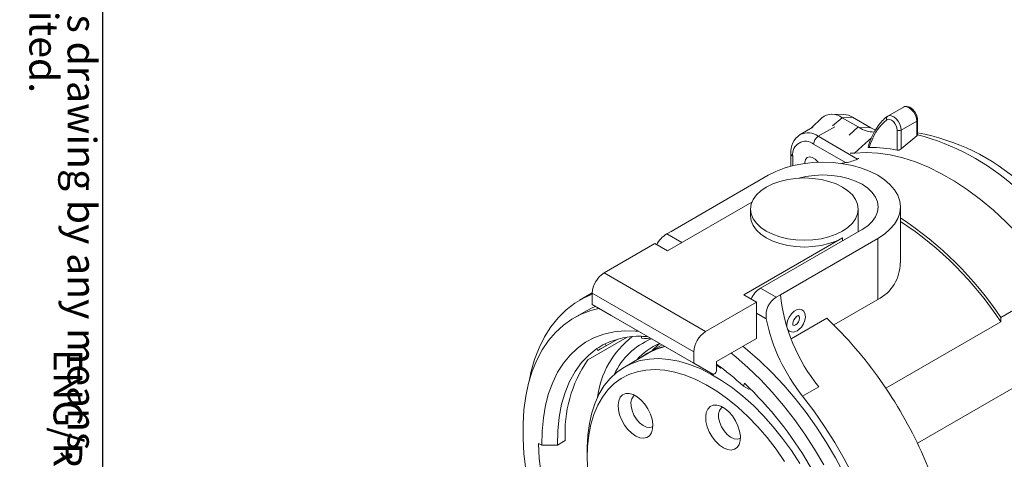
# Model space of a CAD drawing. Units: inches. Extents: x 0 to 43.7, y -0.3 to 33.8.
# Drawn here: x 0 to 9.3, y 7.6 to 11.8 of the extents above; entities that cross this region are included whole.
import ezdxf

# ---------------------------------------------------------------- set-up
doc = ezdxf.new("R2010")
doc.units = ezdxf.units.IN
doc.header["$LTSCALE"] = 4
doc.header["$MEASUREMENT"] = 0
doc.layers.add('BORDER_MELTRIC', color=7, linetype='Continuous')
doc.layers.add('BORDER_TITLE_TEXT', color=7, linetype='Continuous')
doc.styles.add('SLDTEXTSTYLE1', font='ARIAL.TTF', dxfattribs={"width": 0.948})

msp = doc.modelspace()

# ---------------------------------------------------------------- linework, layer by layer
at = {"color": 7, "linetype": 'Continuous', "lineweight": 15}
for p, q in [((8.3909, 10.9496), (8.2424, 10.8639)), ((7.6159, 10.8473), (7.5196, 10.7519)), ((7.8242, 10.879), (7.7053, 10.8814)), ((7.7163, 10.7714), (7.8101, 10.8486)), ((7.9089, 10.8524), (7.8101, 10.8486)), ((7.962, 10.7609), (7.8101, 10.8486)), ((7.9089, 10.8524), (8.0809, 10.7531)), ((8.2384, 10.8612), (8.2424, 10.8639)), ((7.531, 10.7585), (7.4112, 10.6893)), ((7.5818, 10.6724), (7.7392, 10.7633)), ((7.8771, 10.6836), (7.962, 10.7609)), ((7.962, 10.7609), (7.9692, 10.7567)), ((8.0809, 10.7531), (7.9692, 10.7567)), ((8.0809, 10.7531), (8.1251, 10.7318)), ((8.5176, 10.8158), (8.3692, 10.7301)), ((8.5176, 10.6757), (8.5176, 10.8158)), ((8.5253, 10.6874), (8.5253, 10.8265)), ((7.5818, 10.6724), (7.9563, 10.4562)), ((8.3321, 10.5402), (8.3321, 10.7301)), ((8.3692, 10.7301), (8.3692, 10.5518)), ((8.5176, 10.6757), (8.3692, 10.5518)), ((7.8421, 10.422), (7.5384, 10.5973)), ((7.3226, 10.508), (7.3226, 10.3884)), ((7.3405, 10.483), (7.3405, 10.393)), ((7.927, 10.5113), (7.8865, 10.5117)), ((7.9563, 10.4562), (7.9686, 10.4633)), ((6.1844, 9.7695), (7.1071, 10.3022)), ((6.9514, 10.0467), (6.1513, 9.5848)), ((6.9387, 9.9813), (6.9387, 9.917)), ((7.9623, 9.7674), (7.9623, 9.9813)), ((8.3617, 9.4718), (8.3617, 10.0022)), ((6.1438, 9.7461), (6.1844, 9.7695)), ((6.1438, 9.7461), (6.2873, 9.6633)), ((7.0347, 9.2319), (7.998, 9.788)), ((6.0307, 9.6545), (5.5482, 9.3759)), ((6.1513, 9.5848), (6.0307, 9.6545)), ((6.8752, 9.167), (7.8124, 9.7081)), ((8.1465, 9.7023), (7.2237, 9.1696)), ((7.8124, 9.7081), (7.8124, 9.6808)), ((8.1465, 9.7023), (8.1465, 9.1231)), ((5.5482, 9.3759), (6.5133, 8.8188)), ((5.4368, 9.1858), (5.3169, 9.1166)), ((6.4019, 8.6259), (5.4368, 9.1831)), ((5.4368, 9.1831), (5.4368, 9.0759)), ((6.9958, 9.0974), (6.8752, 9.167)), ((7.0347, 9.2319), (7.1832, 9.1462)), ((7.2237, 9.1696), (7.1832, 9.1462)), ((9.3149, 8.9526), (9.7789, 9.2204)), ((5.4368, 9.0759), (6.4019, 8.5188)), ((5.6163, 8.9723), (5.4368, 9.0759)), ((6.5133, 8.8188), (6.9958, 9.0974)), ((6.9958, 9.0974), (6.9958, 8.7545)), ((8.1465, 9.1231), (7.7297, 8.8825)), ((5.3759, 9.0143), (5.2646, 8.95)), ((7.0889, 8.9393), (6.9958, 8.993)), ((5.6163, 8.9723), (6.5813, 8.4151)), ((7.3245, 8.7499), (7.6639, 8.9458)), ((9.3152, 8.9117), (8.224, 8.2817)), ((5.3945, 8.5509), (5.768, 8.7665)), ((5.4911, 8.6396), (5.6791, 8.7481)), ((5.5583, 8.7026), (5.5684, 8.6842)), ((5.5684, 8.6842), (5.6791, 8.7481)), ((5.9085, 8.7553), (5.9021, 8.7745)), ((6.6172, 8.5359), (6.9958, 8.7545)), ((5.4911, 8.6396), (5.4802, 8.6575)), ((5.9684, 8.6138), (5.742, 8.4831)), ((6.0988, 8.6937), (5.9664, 8.6172)), ((6.4019, 8.6259), (6.4019, 8.5188)), ((6.4019, 8.5188), (6.5813, 8.4151)), ((6.6172, 8.453), (6.6172, 8.5359)), ((6.6594, 8.4796), (6.6587, 8.473)), ((6.6587, 8.473), (6.664, 8.4761)), ((6.872, 8.3011), (6.8812, 8.3306)), ((8.1735, 8.3552), (8.1735, 8.3552)), ((8.5236, 7.7599), (9.6147, 8.3898)), ((6.872, 8.3011), (6.9246, 8.2745)), ((6.9246, 8.2745), (6.9342, 8.2801)), ((7.5873, 8.296), (7.4336, 8.2072)), ((5.1809, 7.785), (5.1067, 7.7421)), ((4.9582, 7.7406), (4.9267, 7.7582)), ((5.1067, 7.7421), (4.9582, 7.7406)), ((5.3886, 7.702), (5.3886, 7.6377)), ((8.562, 7.6783), (8.562, 7.6783))]:
    msp.add_line(p, q, dxfattribs=at)
at = {"color": 7, "linetype": 'Continuous', "lineweight": 15, "flags": 128}
for points in [[(8.5176, 10.8158), (8.5142, 10.8435), (8.5043, 10.8726), (8.4887, 10.9004), (8.469, 10.9244), (8.4469, 10.9423), (8.4245, 10.9525), (8.4039, 10.9541), (8.3909, 10.9496)], [(8.5253, 10.8265), (8.524, 10.8435), (8.5151, 10.875), (8.499, 10.9049), (8.4772, 10.9304), (8.4509, 10.9487), (8.4257, 10.9564), (8.4024, 10.9545), (8.3913, 10.9488)], [(8.2424, 10.8639), (8.2554, 10.8684), (8.2761, 10.8668), (8.2985, 10.8566), (8.3206, 10.8387), (8.3403, 10.8147), (8.3558, 10.7869), (8.3658, 10.7578), (8.3692, 10.7301)], [(8.3321, 10.7301), (8.3295, 10.7509), (8.322, 10.7727), (8.3104, 10.7936), (8.2956, 10.8115), (8.279, 10.825), (8.2622, 10.8326), (8.2467, 10.8338), (8.234, 10.8284)], [(8.0873, 10.6582), (8.031, 10.6066), (7.927, 10.5113)], [(8.0672, 10.5648), (8.0602, 10.5657), (8.0574, 10.5681), (8.0573, 10.5711), (8.0573, 10.5712)], [(7.5822, 10.4257), (7.5782, 10.4306), (7.5522, 10.456), (7.5247, 10.4718), (7.4987, 10.4765), (7.477, 10.4696), (7.462, 10.4517), (7.4552, 10.4248), (7.455, 10.4147)], [(9.7022, 9.4865), (9.5933, 9.6186), (9.4805, 9.7437), (9.3642, 9.8614), (9.245, 9.9709), (9.1236, 10.0717), (9.0007, 10.1632), (8.8767, 10.2451), (8.7525, 10.3168), (8.6285, 10.3781), (8.5056, 10.4285), (8.3842, 10.4678), (8.265, 10.4959), (8.1487, 10.5125), (8.0359, 10.5177), (7.927, 10.5113)], [(7.1071, 10.3022), (7.1794, 10.3388), (7.2593, 10.3697), (7.3456, 10.3942), (7.4366, 10.412), (7.5309, 10.4229), (7.6268, 10.4265), (7.7227, 10.4229), (7.817, 10.412), (7.908, 10.3942), (7.9943, 10.3697), (8.0742, 10.3388), (8.1465, 10.3022), (8.2098, 10.2605), (8.2633, 10.2144), (8.3058, 10.1646), (8.3367, 10.1121), (8.3554, 10.0576), (8.3617, 10.0022), (8.3554, 9.9469), (8.3367, 9.8924), (8.3058, 9.8399), (8.2633, 9.7901), (8.2098, 9.744), (8.1465, 9.7023)], [(7.998, 9.788), (8.0515, 9.8241), (8.0945, 9.8647), (8.126, 9.9086), (8.1453, 9.9548), (8.1517, 10.0022), (8.1453, 10.0497), (8.126, 10.0959), (8.0945, 10.1398), (8.0515, 10.1804), (7.998, 10.2165), (7.9354, 10.2474), (7.8651, 10.2723), (7.789, 10.2905), (7.7089, 10.3016), (7.6268, 10.3053), (7.5447, 10.3016), (7.4646, 10.2905), (7.3989, 10.2752)], [(7.0886, 10.1902), (7.0364, 10.1549), (6.9945, 10.1154), (6.9637, 10.0726), (6.945, 10.0275), (6.9387, 9.9813), (6.945, 9.9351), (6.9637, 9.89), (6.9945, 9.8471), (7.0364, 9.8076), (7.0886, 9.7724), (7.1497, 9.7422), (7.2181, 9.718), (7.2923, 9.7003), (7.3704, 9.6895), (7.4505, 9.6858), (7.5306, 9.6895), (7.6086, 9.7003), (7.6828, 9.718), (7.7513, 9.7422), (7.8124, 9.7724), (7.8646, 9.8076), (7.9065, 9.8471), (7.9373, 9.89), (7.956, 9.9351), (7.9623, 9.9813), (7.956, 10.0275), (7.9373, 10.0726), (7.9065, 10.1154), (7.8646, 10.1549), (7.8124, 10.1902), (7.7513, 10.2203), (7.6828, 10.2445), (7.6086, 10.2623), (7.5306, 10.2731), (7.4505, 10.2767), (7.3704, 10.2731), (7.2923, 10.2623), (7.2181, 10.2445), (7.1497, 10.2203), (7.0886, 10.1902)], [(6.9387, 9.917), (6.945, 9.8708), (6.9637, 9.8257), (6.9945, 9.7828), (7.0364, 9.7433), (7.0886, 9.7081), (7.1497, 9.6779), (7.2181, 9.6537), (7.2923, 9.636), (7.3704, 9.6252), (7.4505, 9.6215), (7.5306, 9.6252), (7.6086, 9.636), (7.6828, 9.6537), (7.7513, 9.6779), (7.8124, 9.7081)], [(5.4368, 9.1735), (5.3613, 9.1405), (5.2714, 9.0883), (5.1883, 9.0249), (5.1124, 8.9507), (5.0442, 8.8659), (4.984, 8.7711), (4.9321, 8.6667), (4.8889, 8.5534), (4.8545, 8.4317), (4.8364, 8.3452)], [(5.4994, 9.0398), (5.4238, 9.0198), (5.3306, 8.9841), (5.2432, 8.9372), (5.1623, 8.8796), (5.0881, 8.8115), (5.0212, 8.7333), (4.9618, 8.6454), (4.9103, 8.5483), (4.8669, 8.4425), (4.832, 8.3285), (4.8056, 8.2069), (4.7879, 8.0785), (4.7791, 7.9439), (4.7791, 7.8038), (4.7879, 7.659), (4.8056, 7.5101)], [(5.4662, 9.0589), (5.4428, 9.0487), (5.3759, 9.0143)], [(7.2847, 8.862), (7.2837, 8.8858), (7.2905, 8.9205), (7.3055, 8.9557), (7.3272, 8.9878), (7.3532, 9.0131), (7.3807, 9.0289), (7.4067, 9.0336), (7.4269, 9.0277)], [(7.3834, 8.8278), (7.3985, 8.8382), (7.423, 8.8628), (7.4425, 8.8931), (7.4554, 8.9264), (7.4601, 8.9606), (7.4559, 8.9896), (7.4439, 9.0126), (7.4271, 9.027)], [(7.3409, 8.8805), (7.3412, 8.8804), (7.3397, 8.8862), (7.3399, 8.8977), (7.3433, 8.9129), (7.3507, 8.9305), (7.3619, 8.9476), (7.3748, 8.961), (7.3851, 8.968), (7.3924, 8.9708), (7.3939, 8.9709)], [(7.367, 8.883), (7.3528, 8.8781), (7.3407, 8.8804), (7.3405, 8.8805)], [(7.3933, 8.9713), (7.4013, 8.9621), (7.4041, 8.9473), (7.4013, 8.9293), (7.3932, 8.9107), (7.3812, 8.8945), (7.367, 8.883)], [(4.9582, 7.7406), (4.9607, 7.8734), (4.9724, 8.0003), (4.9931, 8.1205), (5.0227, 8.2332), (5.061, 8.3379), (5.1079, 8.4338), (5.1629, 8.5203), (5.2258, 8.5969), (5.2962, 8.6632), (5.3737, 8.7186), (5.4577, 8.763), (5.5477, 8.796), (5.6433, 8.8174), (5.7437, 8.827), (5.8485, 8.8249), (5.8757, 8.8225)], [(7.3086, 8.8232), (7.2971, 8.8328), (7.2914, 8.8412)], [(6.0777, 8.7059), (6.0633, 8.694), (6.009, 8.6418)], [(5.4802, 8.6575), (5.403, 8.597), (5.3338, 8.5248), (5.2731, 8.4412), (5.2212, 8.347), (5.1787, 8.2428), (5.1458, 8.1294), (5.1227, 8.0075), (5.1097, 7.8781), (5.1067, 7.7421)], [(7.6348, 7.5566), (7.5475, 7.7043), (7.4542, 7.8477), (7.3555, 7.9862), (7.252, 8.119), (7.1441, 8.2453), (7.0324, 8.3646), (6.9176, 8.4761), (6.8002, 8.5793), (6.7556, 8.6158)], [(7.8262, 7.4715), (7.7453, 7.6225), (7.658, 7.7699), (7.5647, 7.9132), (7.4661, 8.0515), (7.3626, 8.1841), (7.2548, 8.3103), (7.1432, 8.4294), (7.0285, 8.5408), (6.9112, 8.6439), (6.867, 8.6801)], [(5.3886, 7.702), (5.3887, 7.7236), (5.3946, 7.8382), (5.4092, 7.9468), (5.4324, 8.0487), (5.4639, 8.143), (5.5035, 8.2291), (5.551, 8.3064), (5.6061, 8.3744), (5.6682, 8.4325), (5.7371, 8.4802), (5.8121, 8.5174), (5.8928, 8.5437), (5.9785, 8.5589), (6.0686, 8.5629), (6.1626, 8.5557)], [(6.1626, 8.5557), (6.2597, 8.5373), (6.3591, 8.5079), (6.4603, 8.4676), (6.5625, 8.4169), (6.6649, 8.3559), (6.7667, 8.2852), (6.8674, 8.2053), (6.9661, 8.1168), (7.0621, 8.0203), (7.1547, 7.9164), (7.2433, 7.806), (7.3273, 7.6898), (7.4059, 7.5687)], [(6.1269, 8.452), (6.0348, 8.4589), (5.9466, 8.4545), (5.8629, 8.4389), (5.7843, 8.4121), (5.7115, 8.3743), (5.645, 8.3259), (5.5853, 8.2672), (5.5328, 8.1986), (5.488, 8.1207), (5.4513, 8.0341), (5.4227, 7.9394), (5.4027, 7.8374), (5.3914, 7.7288), (5.3887, 7.6144), (5.3949, 7.4952)], [(7.2634, 7.588), (7.1827, 7.7036), (7.0971, 7.8136), (7.0073, 7.9171), (6.9139, 8.0135), (6.8176, 8.102), (6.7192, 8.1819), (6.6195, 8.2526), (6.5192, 8.3136), (6.419, 8.3644), (6.3197, 8.4045), (6.2221, 8.4338), (6.1269, 8.452)], [(6.5813, 8.4151), (6.5863, 8.4138), (6.5921, 8.4147), (6.5982, 8.4179), (6.6042, 8.4231), (6.6095, 8.4298), (6.6136, 8.4375), (6.6163, 8.4454), (6.6172, 8.453)], [(6.6587, 8.473), (6.6225, 8.4978), (6.6172, 8.5013)], [(5.7877, 8.2327), (5.8249, 8.2223), (5.8632, 8.2009), (5.9007, 8.1698), (5.9353, 8.1307), (5.9651, 8.0856), (5.9885, 8.037), (6.0043, 7.9875), (6.0116, 7.9398), (6.0101, 7.8965), (5.9997, 7.8598), (5.9811, 7.8318), (5.9553, 7.814), (5.9236, 7.8073), (5.8878, 7.8121), (5.8498, 7.8281), (5.8116, 7.8545), (5.7754, 7.8899), (5.743, 7.9323), (5.7162, 7.9794), (5.6964, 8.0288), (5.6848, 8.0777), (5.6819, 8.1235), (5.6879, 8.1638), (5.7025, 8.1964), (5.7248, 8.2194), (5.7538, 8.2318), (5.7877, 8.2327)], [(5.8415, 8.2143), (5.8286, 8.2053), (5.8123, 8.1819), (5.8042, 8.1498), (5.805, 8.1114), (5.8147, 8.0695), (5.8324, 8.0274), (5.857, 7.988), (5.8865, 7.9543), (5.9189, 7.9289), (5.9516, 7.9135), (5.9822, 7.9094), (6.0086, 7.9169), (6.012, 7.9189)], [(7.9125, 7.4523), (7.8293, 7.6117), (7.7394, 7.7677), (7.6431, 7.9195), (7.541, 8.0662), (7.4336, 8.2072)], [(6.6194, 8.1213), (6.6566, 8.1108), (6.6949, 8.0894), (6.7324, 8.0583), (6.7669, 8.0192), (6.7967, 7.9741), (6.8202, 7.9255), (6.836, 7.8761), (6.8433, 7.8284), (6.8417, 7.785), (6.8314, 7.7484), (6.8128, 7.7204), (6.787, 7.7025), (6.7553, 7.6958), (6.7195, 7.7006), (6.6815, 7.7167), (6.6433, 7.7431), (6.607, 7.7784), (6.5746, 7.8208), (6.5478, 7.868), (6.5281, 7.9173), (6.5164, 7.9663), (6.5136, 8.0121), (6.5196, 8.0524), (6.5341, 8.0849), (6.5565, 8.108), (6.5854, 8.1203), (6.6194, 8.1213)], [(6.6732, 8.1028), (6.6603, 8.0939), (6.6439, 8.0704), (6.6359, 8.0383), (6.6367, 7.9999), (6.6463, 7.9581), (6.6641, 7.9159), (6.6887, 7.8765), (6.7182, 7.8429), (6.7505, 7.8174), (6.7832, 7.8021), (6.8139, 7.798), (6.8403, 7.8054), (6.8437, 7.8075)], [(4.9267, 7.7582), (4.9336, 7.6151), (4.9501, 7.4675), (4.976, 7.3165), (5.0113, 7.1629), (5.0557, 7.0077), (5.1088, 6.852), (5.1705, 6.6966), (5.2402, 6.5426), (5.3175, 6.3911), (5.4019, 6.2428), (5.493, 6.0988), (5.5901, 5.9601), (5.6925, 5.8274), (5.7998, 5.7016)], [(8.5546, 5.3228), (8.6263, 5.4044), (8.69, 5.4964), (8.7453, 5.5983), (8.7919, 5.7095), (8.8296, 5.8294), (8.8582, 5.9575), (8.8775, 6.0929), (8.8874, 6.235), (8.8879, 6.383), (8.8789, 6.5361), (8.8605, 6.6935), (8.8328, 6.8542), (8.796, 7.0175), (8.7503, 7.1825), (8.6958, 7.3482), (8.6329, 7.5137), (8.562, 7.6783)]]:
    msp.add_lwpolyline(points, dxfattribs=at)
at = {"color": 7, "linetype": 'Continuous', "lineweight": 15}
for centre, radius, start, end in [((7.7138, 10.7271), 0.155, 51.58258, 129.16633), ((7.8164, 10.7059), 0.1733, 57.75457, 87.43987), ((8.4593, 10.5625), 0.3716, 126.85943, 145.93286), ((8.2519, 10.8427), 0.0229, 126.1016, 218.53359), ((8.1125, 10.9678), 0.2552, 235.84439, 270.0076), ((8.6214, 10.4267), 0.5824, 143.8049, 165.97611), ((8.5555, 10.4404), 0.5039, 129.65202, 165.71039), ((8.5122, 10.8279), 0.0132, 294.37602, 354.2904), ((7.5229, 10.522), 0.2008, 124.28555, 183.97394), ((7.4824, 10.5374), 0.1676, 53.64626, 115.61667), ((7.6326, 10.593), 0.0943, 122.60552, 177.39447), ((8.3506, 10.7659), 0.0403, 242.60947, 297.39043), ((8.5055, 10.692), 0.0204, 306.5247, 346.28625), ((8.1555, 8.6913), 2.0478, 48.51511, 79.59466), ((7.9465, 8.4949), 2.2675, 48.40572, 75.21039), ((7.4612, 10.5026), 0.1222, 50.79676, 189.21395), ((8.0895, 9.3669), 1.1982, 78.31947, 91.06542), ((7.3519, 10.5101), 0.0294, 184.0309, 247.27407), ((8.3373, 10.5884), 0.0485, 263.73666, 311.00836), ((7.9902, 9.5458), 0.8886, 99.59188, 102.22605), ((7.7873, 10.8127), 0.3945, 277.98067, 295.36615), ((6.5489, 7.1146), 3.321, 33.60277, 56.91667), ((6.5529, 7.1025), 3.302, 33.22293, 56.78468), ((6.285, 9.5174), 0.2687, 121.68313, 151.80375), ((7.9734, 9.4687), 0.3865, 296.60127, 0.45473), ((5.6786, 9.172), 0.242, 122.60551, 177.39437), ((7.1622, 9.03), 0.2388, 122.27862, 155.97253), ((8.8724, 9.3433), 1.6578, 186.01665, 219.18044), ((7.2913, 8.972), 0.205, 121.83341, 189.19047), ((8.7804, 9.2886), 1.7272, 191.66879, 218.76173), ((5.0257, 6.1547), 3.8407, 34.95685, 46.61352), ((9.7496, 8.9348), 0.435, 177.65466, 183.04357), ((6.6437, 8.6149), 0.242, 122.60556, 177.39435), ((7.3438, 8.8842), 0.0689, 240.14182, 305.05311), ((5.8505, 8.1066), 0.6638, 116.10988, 123.90088), ((6.3509, 8.0826), 0.8724, 127.80656, 172.71503), ((5.8774, 8.0341), 0.7408, 88.09155, 115.51414), ((6.2475, 8.1371), 0.6616, 112.29592, 155.23546), ((6.3042, 8.1607), 0.5917, 112.66453, 138.74651), ((5.8829, 7.8498), 0.9249, 84.91752, 88.81334), ((5.8885, 7.8195), 0.9361, 82.90381, 88.77511), ((5.8575, 8.0944), 0.6568, 116.10999, 123.9007), ((6.2558, 8.1162), 0.5785, 103.21077, 126.65243), ((6.2596, 8.1073), 0.5843, 102.97744, 119.89362), ((6.3825, 7.8627), 1.2041, 145.14086, 183.701), ((5.1156, 6.4236), 2.571, 46.90916, 54.26503), ((4.4398, 5.7605), 3.5449, 14.3948, 46.4713), ((4.6954, 5.9091), 4.2521, 24.58694, 35.11935)]:
    msp.add_arc(centre, radius, start, end, dxfattribs=at)
at = {"layer": 'BORDER_MELTRIC'}
msp.add_line((0.7862, 33.2753), (0.7862, 0.9116), dxfattribs=at)

# ---------------------------------------------------------------- texts
at = {"layer": 'BORDER_TITLE_TEXT', "char_height": 0.272, "attachment_point": 1, "rotation": 270, "style": 'SLDTEXTSTYLE1'}
for s, insert in [('or disclosure of its contents to any person not authorized by MELTRIC Corporation or its agents to receive it, is strictly prohibited.', (0.3651, 33.2851)), ('This drawing is the property of MELTRIC Corporation, Franklin (Milwaukee), Wisconsin, USA.  Any unauthorized copying of this drawing by any means,', (0.7266, 33.2851)), ('ENG/RD/06  REV: 20 ISSUED DATE: 11/15/11', (0.5938, 8.6549))]:
    msp.add_mtext(s, dxfattribs=dict(at, insert=insert))

doc.saveas('drawing.dxf')
